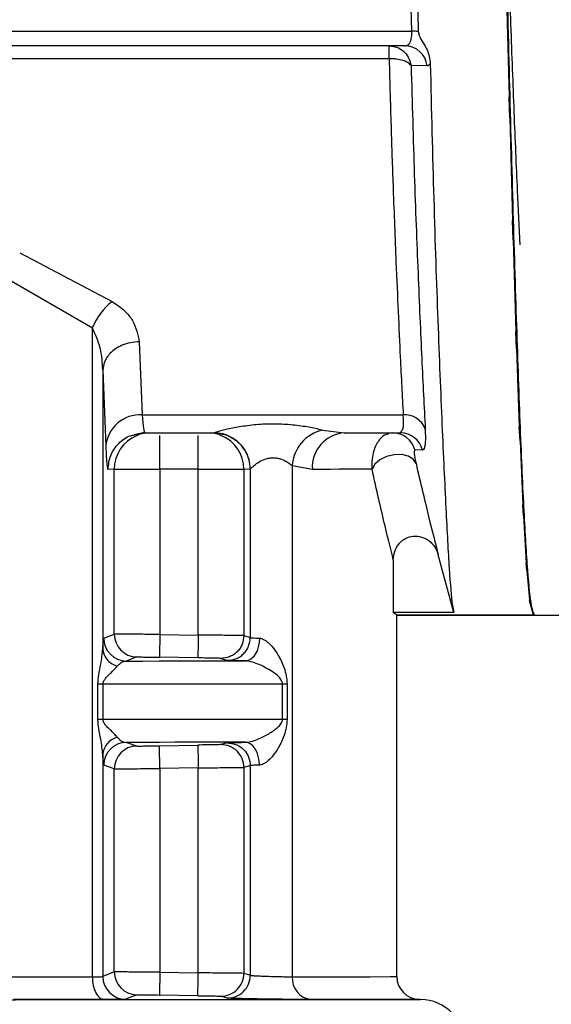
# Model space of a CAD drawing. Units: millimetres. Extents: x 50 to 2082, y 50 to 1435.
# Drawn here: x 703 to 722, y 527 to 563 of the extents above; entities that cross this region are included whole.
import ezdxf

# ---------------------------------------------------------------- set-up
doc = ezdxf.new("R2010")
doc.units = ezdxf.units.MM
doc.header["$LTSCALE"] = 5
doc.styles.add('SLDTEXTSTYLE0', font='TXT', dxfattribs={"width": 0.75})
doc.dimstyles.new('SLDDIMSTYLE2', dxfattribs={"dimtxt": 17.5, "dimasz": 16.51, "dimexe": 0, "dimexo": 0.0625, "dimgap": 4.375, "dimtad": 1, "dimdec": 1, "dimlfac": 0.6, "dimrnd": 1e-09, "dimzin": 12, "dimdsep": 46, "dimtxsty": 'SLDTEXTSTYLE0', "dimsah": 1, "dimcen": 0.09, "dimadec": 0, "dimazin": 3, "dimtfac": 1, "dimtofl": 0, "dimtmove": 0, "dimatfit": 3, "dimfxl": 1, "dimfrac": 2, "dimtolj": 1, "dimtzin": 12, "dimarcsym": 0})

# ---------------------------------------------------------------- blocks, each defined once
blk = doc.blocks.new('_D_3')
at = {"color": 7, "linetype": 'Continuous', "lineweight": 0}
for p, q in [((697.367, 730.661), (1111.461, 730.661)), ((1106.461, 483.63), (1106.461, 730.661)), ((697.367, 483.63), (1111.461, 483.63))]:
    blk.add_line(p, q, dxfattribs=at)
at = {"color": 7, "linetype": 'Continuous', "lineweight": 18}
for points in [[(1106.461, 730.661), (1103.921, 714.151), (1109.001, 714.151)], [(1106.461, 483.63), (1109.001, 500.14), (1103.921, 500.14)]]:
    blk.add_solid(points, dxfattribs=at)
at = {"color": 7, "linetype": 'Continuous', "lineweight": 18, "insert": (1083.902, 578.052), "char_height": 17.5, "attachment_point": 1, "rotation": 90, "style": 'SLDTEXTSTYLE0'}
blk.add_mtext('147,5', dxfattribs=at)

msp = doc.modelspace()

# ---------------------------------------------------------------- linework, layer by layer
at = {"color": 7, "linetype": 'Continuous', "lineweight": 25}
for p, q in [((720.534, 564.684), (720.633, 560.623)), ((717.08, 563.018), (717.062, 563.873)), ((656.865, 563.018), (717.08, 563.018)), ((716.835, 562.485), (658.088, 562.485)), ((716.25, 562.013), (658.2, 562.013)), ((717.64, 561.754), (717.054, 561.762)), ((720.659, 559.852), (720.633, 560.623)), ((720.659, 559.852), (720.758, 556.096)), ((720.784, 555.393), (720.758, 556.096)), ((720.784, 555.393), (720.883, 552.033)), ((702.755, 554.918), (706.127, 553.138)), ((702.212, 554.026), (705.408, 552.167)), ((705.408, 528.429), (705.408, 552.167)), ((720.909, 551.417), (720.883, 552.033)), ((707.124, 551.662), (707.23, 548.991)), ((720.909, 551.417), (721.008, 548.536)), ((705.791, 550.626), (705.791, 540.436)), ((705.791, 550.626), (705.898, 547.836)), ((707.23, 548.991), (716.765, 548.991)), ((706.94, 548.272), (707.312, 548.357)), ((706.952, 548.254), (707.313, 548.326)), ((707.228, 548.326), (709.84, 548.326)), ((707.296, 548.395), (707.313, 548.326)), ((709.84, 548.326), (709.845, 548.328)), ((709.84, 548.326), (709.935, 548.314)), ((713.835, 548.43), (714.416, 548.352)), ((714.416, 548.352), (714.609, 548.326)), ((714.609, 548.326), (716.668, 548.326)), ((716.668, 548.326), (716.714, 548.411)), ((721.034, 548.022), (721.008, 548.536)), ((721.034, 548.022), (721.133, 545.691)), ((717.473, 547.697), (717.188, 547.706)), ((713.446, 546.993), (712.712, 547.125)), ((712.712, 547.125), (712.712, 528.432)), ((706.209, 546.996), (705.98, 546.993)), ((706.209, 540.964), (706.209, 546.996)), ((707.875, 546.997), (707.875, 540.954)), ((709.278, 546.997), (707.875, 546.997)), ((709.278, 540.929), (709.278, 546.997)), ((710.944, 546.996), (710.944, 540.912)), ((711.173, 546.993), (710.944, 546.996)), ((711.178, 546.995), (711.173, 546.993)), ((711.178, 546.995), (711.178, 540.841)), ((721.159, 545.291), (721.133, 545.691)), ((721.159, 545.291), (721.258, 543.568)), ((716.404, 543.688), (716.404, 541.757)), ((718.615, 541.757), (718.047, 543.872)), ((721.284, 543.292), (721.258, 543.568)), ((721.284, 543.292), (721.383, 542.218)), ((721.409, 542.073), (721.383, 542.218)), ((716.534, 541.665), (716.404, 541.757)), ((718.615, 541.757), (716.404, 541.757)), ((721.409, 542.073), (721.508, 541.675)), ((716.533, 541.665), (716.566, 541.665)), ((716.534, 528.438), (716.534, 541.665)), ((721.534, 541.665), (716.534, 541.665)), ((716.566, 541.665), (721.566, 541.665)), ((721.534, 541.665), (721.508, 541.675)), ((721.533, 541.665), (754.036, 541.665)), ((705.825, 540.815), (706.209, 540.964)), ((707.875, 540.954), (709.278, 540.929)), ((710.944, 540.912), (711.178, 540.841)), ((707.028, 540.131), (706.65, 539.982)), ((709.264, 540.096), (707.861, 540.12)), ((710.097, 540.079), (710.333, 540.008)), ((705.61, 537.839), (705.61, 539.148)), ((705.797, 539.148), (705.797, 537.839)), ((712.357, 537.842), (712.357, 539.151)), ((712.53, 539.151), (712.53, 537.842)), ((707.028, 536.871), (706.65, 537.007)), ((707.861, 536.883), (709.264, 536.907)), ((710.333, 536.987), (710.097, 536.924)), ((705.791, 536.552), (705.791, 528.441)), ((706.209, 536.038), (705.825, 536.174)), ((706.209, 528.608), (706.209, 536.038)), ((709.278, 536.074), (707.875, 536.05)), ((707.875, 536.05), (707.875, 528.598)), ((709.278, 528.573), (709.278, 536.074)), ((711.178, 536.154), (710.944, 536.09)), ((710.944, 536.09), (710.944, 528.556)), ((711.178, 536.154), (711.178, 528.485)), ((706.209, 528.608), (705.791, 528.441)), ((707.875, 528.598), (709.278, 528.573)), ((711.178, 528.485), (710.944, 528.556)), ((707.028, 527.775), (706.616, 527.608)), ((709.264, 527.74), (707.861, 527.764)), ((710.333, 527.652), (710.097, 527.723)), ((717.388, 527.604), (717.345, 527.605)), ((717.345, 527.605), (717.353, 527.604)), ((717.396, 527.604), (717.388, 527.604))]:
    msp.add_line(p, q, dxfattribs=at)
at = {"color": 7, "linetype": 'Continuous', "lineweight": 25, "flags": 128}
for points in [[(717.233, 547.209), (717.133, 547.364), (716.952, 547.476), (716.71, 547.532), (716.435, 547.526), (716.159, 547.459), (715.915, 547.338), (715.73, 547.177), (715.626, 546.995)], [(706.209, 546.996), (706.248, 546.997), (706.348, 546.997), (706.505, 546.997), (706.712, 546.997), (706.963, 546.997), (707.247, 546.997), (707.555, 546.997), (707.875, 546.997)], [(709.278, 546.997), (709.598, 546.997), (709.906, 546.997), (710.191, 546.997), (710.441, 546.997), (710.649, 546.997), (710.805, 546.997), (710.905, 546.997), (710.944, 546.996)], [(715.626, 546.995), (715.422, 546.995), (715.199, 546.995), (714.955, 546.994), (714.691, 546.994), (714.409, 546.994), (714.107, 546.993), (713.786, 546.993), (713.446, 546.993)], [(707.875, 540.954), (707.872, 540.791), (707.87, 540.635), (707.867, 540.491), (707.865, 540.365), (707.863, 540.261), (707.862, 540.184), (707.861, 540.136), (707.861, 540.12)], [(711.514, 540.818), (711.502, 540.655), (711.472, 540.499), (711.424, 540.355), (711.361, 540.228), (711.284, 540.125), (711.197, 540.048), (711.103, 540), (711.006, 539.984)], [(706.65, 539.982), (707.257, 539.982), (707.848, 539.983), (708.421, 539.983), (708.977, 539.983), (709.514, 539.983), (710.031, 539.984), (710.529, 539.984), (711.006, 539.984)], [(705.61, 539.148), (705.63, 539.148), (705.652, 539.148), (705.674, 539.148), (705.697, 539.148), (705.721, 539.148), (705.746, 539.148), (705.771, 539.148), (705.797, 539.148)], [(705.797, 539.148), (706.75, 539.149), (707.668, 539.149), (708.551, 539.149), (709.396, 539.15), (710.201, 539.15), (710.964, 539.15), (711.683, 539.151), (712.357, 539.151)], [(712.357, 539.151), (712.375, 539.151), (712.395, 539.151), (712.415, 539.151), (712.436, 539.151), (712.458, 539.151), (712.481, 539.151), (712.505, 539.151), (712.53, 539.151)], [(705.797, 537.839), (705.771, 537.839), (705.746, 537.839), (705.721, 537.839), (705.697, 537.839), (705.674, 537.839), (705.652, 537.839), (705.63, 537.839), (705.61, 537.839)], [(712.357, 537.842), (711.683, 537.842), (710.964, 537.842), (710.201, 537.841), (709.396, 537.841), (708.551, 537.84), (707.668, 537.84), (706.75, 537.84), (705.797, 537.839)], [(712.53, 537.842), (712.505, 537.842), (712.481, 537.842), (712.458, 537.842), (712.436, 537.842), (712.415, 537.842), (712.395, 537.842), (712.375, 537.842), (712.357, 537.842)], [(711.006, 537.009), (710.529, 537.009), (710.031, 537.008), (709.514, 537.008), (708.977, 537.008), (708.421, 537.008), (707.848, 537.007), (707.257, 537.007), (706.65, 537.007)], [(709.264, 536.907), (709.264, 536.891), (709.265, 536.843), (709.266, 536.766), (709.268, 536.662), (709.27, 536.536), (709.273, 536.392), (709.276, 536.236), (709.278, 536.074)], [(711.514, 536.176), (711.502, 536.339), (711.472, 536.495), (711.424, 536.639), (711.361, 536.765), (711.284, 536.869), (711.197, 536.946), (711.103, 536.993), (711.006, 537.009)], [(702.212, 528.428), (702.625, 528.428), (703.035, 528.428), (703.44, 528.428), (703.842, 528.428), (704.24, 528.428), (704.634, 528.428), (705.023, 528.428), (705.408, 528.429)], [(709.264, 527.74), (709.264, 527.756), (709.265, 527.804), (709.266, 527.881), (709.268, 527.985), (709.27, 528.111), (709.273, 528.255), (709.276, 528.411), (709.278, 528.573)], [(712.712, 528.432), (714.358, 528.433), (715.559, 528.435), (716.289, 528.436), (716.534, 528.438)], [(667.338, 527.604), (667.631, 527.602), (668.505, 527.6), (669.937, 527.599), (671.895, 527.597), (674.333, 527.596), (677.194, 527.595), (680.41, 527.594), (683.907, 527.593), (687.602, 527.593), (691.408, 527.593), (695.238, 527.593), (698.999, 527.593), (702.606, 527.593), (705.972, 527.594), (709.02, 527.595), (711.677, 527.597), (713.881, 527.598), (715.582, 527.599), (716.738, 527.601), (717.323, 527.603), (717.396, 527.604)], [(705.849, 527.595), (705.452, 527.595), (705.049, 527.595), (704.642, 527.595), (704.231, 527.595), (703.815, 527.595), (703.396, 527.594), (702.973, 527.594), (702.545, 527.594)], [(717.353, 527.604), (717.099, 527.603), (716.345, 527.601), (715.104, 527.6), (713.402, 527.598)]]:
    msp.add_lwpolyline(points, dxfattribs=at)
at = {"color": 7, "linetype": 'Continuous', "lineweight": 25}
for centre, radius, start, end in [((717.122, 560.78), 2.239, 85.1022, 91.0791), ((716.826, 561.666), 0.819, 6.1463, 89.3405), ((707.73, 551.198), 2.517, 129.5713, 157.3587), ((707.166, 547.72), 1.274, 87.0918, 174.77), ((716.811, 548.184), 0.809, 20.4546, 93.2916), ((707.542, 546.997), 1.333, 112.9721, 180.0051), ((707.542, 546.997), 1.333, 94.348, 112.9663), ((709.612, 546.997), 1.333, 67.1103, 85.652), ((709.611, 546.997), 1.333, 359.9949, 67.1044), ((714.119, 547.05), 1.409, 101.6524, 176.9554), ((714.7, 547.073), 1.257, 94.1557, 183.6407), ((716.383, 547.495), 0.832, 14.6475, 89.9706), ((716.667, 547.495), 0.831, 14.0647, 89.9267), ((706.659, 540.816), 0.834, 180.017, 269.3545), ((707.042, 540.964), 0.833, 179.9976, 269.0132), ((706.659, 536.174), 0.833, 90.6444, 179.9836), ((707.042, 536.038), 0.833, 90.9853, 180.0028), ((710.111, 536.09), 0.833, 359.9971, 90.9632), ((706.625, 528.441), 0.834, 180.0178, 269.3815), ((707.042, 528.608), 0.833, 179.9976, 269.0133), ((710.111, 528.556), 0.833, 269.0383, 0.0026), ((710.344, 528.485), 0.833, 269.2088, 359.9899), ((713.489, 528.373), 0.779, 175.6403, 263.5488), ((717.367, 528.438), 0.833, 180, 269), ((717.367, 525.937), 1.667, 0.0185, 89)]:
    msp.add_arc(centre, radius, start, end, dxfattribs=at)
for points, knots in [([(721.567, 541.665), (721.523, 541.753), (721.433, 541.932), (721.3, 543.384), (721.165, 545.683), (721.032, 548.808), (720.897, 552.703), (720.763, 557.195), (720.627, 562.236), (720.493, 567.592), (720.359, 573.208), (720.226, 578.824), (720.092, 584.383), (719.957, 589.625), (719.821, 594.498), (719.687, 598.775), (719.553, 602.415), (719.42, 605.238), (719.286, 607.26), (719.168, 608.096), (719.095, 608.427), (719.067, 608.331), (719.066, 608.33)], [0, 0, 0, 0, 0.052933, 0.107401, 0.160334, 0.214802, 0.267735, 0.322203, 0.375136, 0.429604, 0.482537, 0.537006, 0.589938, 0.644406, 0.697339, 0.751807, 0.804741, 0.859209, 0.912142, 0.966609, 0.999861, 1, 1, 1, 1]), ([(721.038, 555.201), (721.027, 555.417), (721.006, 555.844), (720.974, 556.516), (720.933, 557.408), (720.883, 558.567), (720.822, 560.048), (720.762, 561.614), (720.702, 563.256), (720.612, 565.816), (720.492, 569.432), (720.393, 572.58), (720.343, 574.154)], [0, 0, 0, 0, 0.047519, 0.094172, 0.137478, 0.223785, 0.310091, 0.396397, 0.482702, 0.569008, 0.784505, 1, 1, 1, 1]), ([(717.295, 563.866), (717.298, 563.723), (717.303, 563.508), (717.309, 563.223), (717.312, 563.081), (717.313, 563.01)], [0, 0, 0, 0, 0.499952, 0.74997, 1, 1, 1, 1]), ([(716.835, 562.485), (716.873, 562.492), (716.946, 562.506), (717.027, 562.618), (717.078, 562.787), (717.079, 562.942), (717.08, 563.018)], [0, 0, 0, 0, 0.268677, 0.505202, 0.75724, 1, 1, 1, 1]), ([(717.313, 563.01), (717.325, 562.961), (717.382, 562.718), (717.684, 562.378), (717.731, 562.009), (717.754, 561.836)], [0, 0, 0, 0, 0.119993, 0.587979, 1, 1, 1, 1]), ([(716.25, 562.486), (716.343, 562.476), (716.529, 562.457), (716.778, 562.306), (716.979, 562.073), (717.028, 561.869), (717.054, 561.762)], [0, 0, 0, 0, 0.240342, 0.477679, 0.726992, 1, 1, 1, 1]), ([(716.94, 562.52), (716.946, 562.508), (716.958, 562.484), (716.968, 562.476), (716.973, 562.473)], [0, 0, 0, 0, 0.494587, 1, 1, 1, 1]), ([(717.054, 561.762), (717.015, 561.805), (716.948, 561.878), (716.748, 561.958), (716.558, 561.999), (716.402, 562.011), (716.325, 562.014), (716.285, 562.013), (716.264, 562.015), (716.253, 562.014), (716.25, 562.013)], [0, 0, 0, 0, 0.2958399, 0.4993954, 0.7560165, 0.88036, 0.9408105, 0.9705311, 0.9905388, 1, 1, 1, 1]), ([(716.25, 562.013), (716.274, 561.122), (716.319, 559.478), (716.406, 556.983), (716.519, 554.104), (716.646, 551.265), (716.73, 549.669), (716.765, 548.991)], [0, 0, 0, 0, 0.166772, 0.30752, 0.500278, 0.7878, 1, 1, 1, 1]), ([(717.054, 561.762), (717.092, 560.408), (717.167, 557.698), (717.306, 554.114), (717.445, 550.936), (717.528, 549.29), (717.57, 548.466)], [0, 0, 0, 0, 0.249901, 0.499903, 0.749942, 1, 1, 1, 1]), ([(717.754, 561.836), (717.736, 561.812), (717.701, 561.763), (717.66, 561.757), (717.64, 561.754)], [0, 0, 0, 0, 0.501464, 1, 1, 1, 1]), ([(717.754, 561.836), (717.795, 560.151), (717.877, 556.782), (718.03, 552.337), (718.184, 548.521), (718.326, 545.445), (718.447, 543.235), (718.538, 542.111), (718.597, 541.842), (718.615, 541.757)], [0, 0, 0, 0, 0.154699, 0.309398, 0.46412, 0.618841, 0.773599, 0.928358, 1, 1, 1, 1]), ([(706.127, 553.138), (706.283, 553.031), (706.589, 552.822), (706.993, 552.319), (707.072, 551.923), (707.124, 551.662)], [0, 0, 0, 0, 0.262655, 0.513277, 1, 1, 1, 1]), ([(705.791, 550.626), (705.776, 550.898), (705.747, 551.427), (705.519, 551.925), (705.408, 552.167)], [0, 0, 0, 0, 0.513017, 1, 1, 1, 1]), ([(707.124, 551.662), (707.014, 551.654), (706.797, 551.64), (706.499, 551.543), (706.251, 551.409), (706.012, 551.207), (705.831, 550.941), (705.803, 550.722), (705.791, 550.626)], [0, 0, 0, 0, 0.159729, 0.314096, 0.459277, 0.592774, 0.820355, 1, 1, 1, 1]), ([(707.23, 548.991), (707.244, 548.792), (707.266, 548.474), (707.288, 548.416), (707.296, 548.395)], [0, 0, 0, 0, 0.628429, 1, 1, 1, 1]), ([(716.714, 548.411), (716.732, 548.43), (716.785, 548.487), (716.773, 548.79), (716.765, 548.991)], [0, 0, 0, 0, 0.336486, 1, 1, 1, 1]), ([(709.845, 548.328), (709.854, 548.332), (709.874, 548.341), (710.021, 548.387), (710.334, 548.471), (710.855, 548.576), (711.475, 548.652), (712.148, 548.672), (712.804, 548.627), (713.399, 548.535), (713.691, 548.465), (713.835, 548.43)], [0, 0, 0, 0, 0.058608, 0.118745, 0.237539, 0.360006, 0.488537, 0.621705, 0.75349, 0.879422, 1, 1, 1, 1]), ([(705.98, 546.993), (706, 547.168), (706.04, 547.518), (706.351, 547.951), (706.679, 548.211), (706.902, 548.246), (706.952, 548.254)], [0, 0, 0, 0, 0.303758, 0.607517, 0.911275, 1, 1, 1, 1]), ([(707.875, 546.997), (707.875, 547.173), (707.875, 547.524), (707.875, 547.949), (707.875, 548.195), (707.875, 548.229), (707.875, 548.23)], [0, 0, 0, 0, 0.332209, 0.664419, 0.996628, 1, 1, 1, 1]), ([(709.278, 546.997), (709.278, 547.173), (709.278, 547.524), (709.278, 547.949), (709.278, 548.195), (709.278, 548.229), (709.278, 548.23)], [0, 0, 0, 0, 0.332226, 0.664451, 0.996677, 1, 1, 1, 1]), ([(711.178, 546.995), (711.167, 547.121), (711.143, 547.406), (710.963, 547.752), (710.722, 548.012), (710.472, 548.183), (710.173, 548.304), (709.955, 548.32), (709.845, 548.328)], [0, 0, 0, 0, 0.180591, 0.409039, 0.542743, 0.687783, 0.841512, 1, 1, 1, 1]), ([(709.935, 548.314), (710.013, 548.308), (710.199, 548.293), (710.468, 548.181), (710.718, 548.011), (710.958, 547.75), (711.139, 547.404), (711.163, 547.119), (711.173, 546.993)], [0, 0, 0, 0, 0.118173, 0.279224, 0.431194, 0.571303, 0.810723, 1, 1, 1, 1]), ([(716.234, 548.285), (716.183, 548.274), (716.033, 548.243), (715.829, 548.017), (715.676, 547.678), (715.614, 547.311), (715.622, 547.094), (715.626, 546.995)], [0, 0, 0, 0, 0.137401, 0.411962, 0.706235, 0.865687, 1, 1, 1, 1]), ([(717.57, 548.466), (717.575, 548.243), (717.587, 547.795), (717.511, 547.73), (717.473, 547.697)], [0, 0, 0, 0, 0.499906, 1, 1, 1, 1]), ([(705.898, 547.836), (705.912, 547.57), (705.938, 547.088), (705.967, 547.022), (705.98, 546.993)], [0, 0, 0, 0, 0.550407, 1, 1, 1, 1]), ([(717.188, 547.706), (717.176, 547.683), (717.158, 547.65), (717.18, 547.476), (717.202, 547.35), (717.223, 547.255), (717.233, 547.209)], [0, 0, 0, 0, 0.515974, 0.770393, 0.890923, 1, 1, 1, 1]), ([(711.178, 546.995), (711.181, 547.001), (711.189, 547.012), (711.245, 547.069), (711.355, 547.169), (711.486, 547.256), (711.628, 547.335), (711.757, 547.389), (711.932, 547.419), (712.063, 547.421), (712.194, 547.402), (712.362, 547.353), (712.529, 547.263), (712.644, 547.182), (712.695, 547.14), (712.708, 547.129), (712.712, 547.125), (712.712, 547.125)], [0, 0, 0, 0, 0.0633641, 0.1315668, 0.2623928, 0.3746198, 0.3901024, 0.5113531, 0.570821, 0.6282348, 0.6850465, 0.7465293, 0.8704813, 0.9645114, 0.9895922, 0.9987738, 1, 1, 1, 1]), ([(717.233, 547.209), (717.395, 546.517), (717.72, 545.133), (717.938, 544.292), (718.047, 543.872)], [0, 0, 0, 0, 0.49975, 1, 1, 1, 1]), ([(716.404, 543.688), (716.31, 544.065), (716.102, 544.898), (715.794, 546.253), (715.626, 546.995)], [0, 0, 0, 0, 0.4523943, 1, 1, 1, 1]), ([(716.404, 543.688), (716.414, 543.791), (716.433, 543.997), (716.565, 544.23), (716.713, 544.38), (716.885, 544.494), (717.134, 544.57), (717.443, 544.537), (717.72, 544.391), (717.938, 544.163), (718.011, 543.969), (718.047, 543.872)], [0, 0, 0, 0, 0.125031, 0.249985, 0.315796, 0.380833, 0.500166, 0.624427, 0.749912, 0.87494, 1, 1, 1, 1]), ([(718.049, 543.865), (718.045, 543.877), (718.038, 543.903), (718.031, 543.931), (718.027, 543.944)], [0, 0, 0, 0, 0.499892, 1, 1, 1, 1]), ([(705.791, 540.436), (705.796, 540.547), (705.807, 540.765), (705.819, 540.799), (705.825, 540.815)], [0, 0, 0, 0, 0.507006, 1, 1, 1, 1]), ([(707.875, 540.954), (707.75, 540.955), (707.504, 540.957), (707.162, 540.959), (706.865, 540.961), (706.551, 540.963), (706.279, 540.965), (706.231, 540.964), (706.209, 540.964)], [0, 0, 0, 0, 0.1461411, 0.2863093, 0.4205017, 0.5487157, 0.7861921, 1, 1, 1, 1]), ([(709.278, 540.929), (709.276, 540.825), (709.274, 540.664), (709.27, 540.47), (709.268, 540.337), (709.266, 540.229), (709.264, 540.125), (709.264, 540.107), (709.264, 540.096)], [0, 0, 0, 0, 0.239498, 0.368387, 0.5, 0.631613, 0.760502, 1, 1, 1, 1]), ([(710.944, 540.912), (710.928, 540.912), (710.891, 540.914), (710.669, 540.917), (710.377, 540.92), (710.072, 540.923), (709.699, 540.926), (709.422, 540.928), (709.278, 540.929)], [0, 0, 0, 0, 0.177508, 0.402893, 0.534109, 0.677374, 0.832676, 1, 1, 1, 1]), ([(710.944, 540.912), (710.933, 540.806), (710.916, 540.643), (710.81, 540.447), (710.7, 540.313), (710.564, 540.206), (710.366, 540.103), (710.203, 540.088), (710.097, 540.079)], [0, 0, 0, 0, 0.2392208, 0.368209, 0.5, 0.631791, 0.7607792, 1, 1, 1, 1]), ([(710.333, 540.008), (710.439, 540.017), (710.601, 540.033), (710.798, 540.135), (710.934, 540.243), (711.043, 540.377), (711.149, 540.572), (711.166, 540.735), (711.178, 540.841)], [0, 0, 0, 0, 0.239263, 0.368236, 0.500001, 0.631765, 0.760738, 1, 1, 1, 1]), ([(711.178, 540.841), (711.183, 540.839), (711.195, 540.835), (711.266, 540.829), (711.37, 540.823), (711.466, 540.82), (711.514, 540.818)], [0, 0, 0, 0, 0.25, 0.5, 0.75, 1, 1, 1, 1]), ([(711.514, 540.818), (711.539, 540.815), (711.589, 540.809), (711.701, 540.762), (711.854, 540.65), (712.035, 540.448), (712.238, 540.138), (712.452, 539.714), (712.503, 539.347), (712.53, 539.151)], [0, 0, 0, 0, 0.042415, 0.087229, 0.189582, 0.316142, 0.471505, 0.718283, 1, 1, 1, 1]), ([(705.61, 539.148), (705.618, 539.259), (705.635, 539.509), (705.741, 539.949), (705.772, 540.252), (705.791, 540.436)], [0, 0, 0, 0, 0.235056, 0.533961, 1, 1, 1, 1]), ([(705.791, 540.436), (705.799, 540.37), (705.815, 540.233), (705.928, 540.044), (706.096, 539.887), (706.242, 539.823), (706.314, 539.792)], [0, 0, 0, 0, 0.244553, 0.500032, 0.755494, 1, 1, 1, 1]), ([(706.314, 539.792), (706.36, 539.842), (706.469, 539.957), (706.584, 539.973), (706.65, 539.982)], [0, 0, 0, 0, 0.431983, 1, 1, 1, 1]), ([(707.028, 540.131), (707.043, 540.131), (707.073, 540.131), (707.266, 540.129), (707.539, 540.125), (707.753, 540.122), (707.861, 540.12)], [0, 0, 0, 0, 0.249979, 0.499955, 0.74998, 1, 1, 1, 1]), ([(710.097, 540.079), (710.082, 540.079), (710.051, 540.081), (709.859, 540.085), (709.585, 540.09), (709.371, 540.094), (709.264, 540.096)], [0, 0, 0, 0, 0.249841, 0.499878, 0.750002, 1, 1, 1, 1]), ([(711.006, 539.984), (710.908, 539.986), (710.716, 539.991), (710.507, 539.997), (710.366, 540.003), (710.344, 540.006), (710.333, 540.008)], [0, 0, 0, 0, 0.256595, 0.4998711, 0.7509819, 1, 1, 1, 1]), ([(712.357, 539.151), (712.356, 539.164), (712.355, 539.19), (712.338, 539.246), (712.213, 539.453), (711.917, 539.642), (711.526, 539.852), (711.251, 539.946), (711.096, 539.978), (711.035, 539.982), (711.006, 539.984)], [0, 0, 0, 0, 0.02048, 0.043361, 0.10009, 0.470843, 0.733116, 0.880889, 0.942844, 1, 1, 1, 1]), ([(705.797, 539.148), (705.799, 539.164), (705.802, 539.197), (705.831, 539.269), (705.913, 539.383), (706.036, 539.5), (706.131, 539.595), (706.177, 539.641), (706.189, 539.653), (706.193, 539.656), (706.24, 539.704), (706.277, 539.748), (706.314, 539.792)], [0, 0, 0, 0, 0.040324, 0.087846, 0.213977, 0.465709, 0.661423, 0.711704, 0.724967, 0.729721, 0.730316, 1, 1, 1, 1]), ([(705.791, 536.552), (705.772, 536.737), (705.741, 537.039), (705.635, 537.478), (705.618, 537.729), (705.61, 537.839)], [0, 0, 0, 0, 0.465787, 0.764703, 1, 1, 1, 1]), ([(706.314, 537.196), (706.277, 537.24), (706.24, 537.284), (706.193, 537.332), (706.192, 537.333), (706.189, 537.336), (706.177, 537.348), (706.131, 537.394), (706.036, 537.488), (705.913, 537.605), (705.831, 537.719), (705.802, 537.791), (705.799, 537.824), (705.797, 537.839)], [0, 0, 0, 0, 0.269706, 0.270339, 0.271464, 0.27519, 0.288546, 0.338892, 0.534249, 0.786035, 0.912071, 0.959609, 1, 1, 1, 1]), ([(711.006, 537.009), (711.035, 537.011), (711.096, 537.015), (711.251, 537.047), (711.526, 537.142), (711.862, 537.316), (712.13, 537.504), (712.283, 537.656), (712.337, 537.748), (712.355, 537.804), (712.356, 537.83), (712.357, 537.842)], [0, 0, 0, 0, 0.057042, 0.11889, 0.26644, 0.528458, 0.782406, 0.899989, 0.956668, 0.979531, 1, 1, 1, 1]), ([(712.53, 537.842), (712.503, 537.647), (712.452, 537.28), (712.238, 536.855), (712.035, 536.545), (711.854, 536.344), (711.701, 536.232), (711.589, 536.185), (711.539, 536.179), (711.514, 536.176)], [0, 0, 0, 0, 0.281725, 0.528542, 0.683876, 0.810418, 0.912764, 0.95758, 1, 1, 1, 1]), ([(706.314, 537.196), (706.242, 537.165), (706.096, 537.102), (705.928, 536.944), (705.815, 536.756), (705.799, 536.619), (705.791, 536.552)], [0, 0, 0, 0, 0.244529, 0.499998, 0.755468, 1, 1, 1, 1]), ([(706.314, 537.196), (706.36, 537.147), (706.469, 537.032), (706.584, 537.016), (706.65, 537.007)], [0, 0, 0, 0, 0.431971, 1, 1, 1, 1]), ([(707.028, 536.871), (707.043, 536.871), (707.074, 536.871), (707.266, 536.873), (707.539, 536.877), (707.753, 536.881), (707.861, 536.883)], [0, 0, 0, 0, 0.2502592, 0.4999377, 0.7492931, 1, 1, 1, 1]), ([(707.875, 536.05), (707.873, 536.155), (707.871, 536.316), (707.867, 536.509), (707.865, 536.642), (707.863, 536.75), (707.861, 536.854), (707.861, 536.872), (707.861, 536.883)], [0, 0, 0, 0, 0.2395014, 0.3683894, 0.5000001, 0.6316108, 0.7604987, 1, 1, 1, 1]), ([(710.097, 536.924), (710.082, 536.923), (710.052, 536.922), (709.859, 536.918), (709.586, 536.913), (709.371, 536.909), (709.264, 536.907)], [0, 0, 0, 0, 0.249979, 0.499973, 0.750005, 1, 1, 1, 1]), ([(710.333, 536.987), (710.344, 536.988), (710.366, 536.991), (710.507, 536.996), (710.716, 537.002), (710.908, 537.007), (711.006, 537.009)], [0, 0, 0, 0, 0.249046, 0.500086, 0.743415, 1, 1, 1, 1]), ([(710.333, 536.987), (710.439, 536.977), (710.601, 536.962), (710.798, 536.859), (710.934, 536.751), (711.043, 536.617), (711.149, 536.422), (711.166, 536.259), (711.178, 536.154)], [0, 0, 0, 0, 0.239261, 0.368234, 0.499998, 0.631762, 0.760736, 1, 1, 1, 1]), ([(705.825, 536.174), (705.819, 536.19), (705.807, 536.224), (705.796, 536.442), (705.791, 536.552)], [0, 0, 0, 0, 0.493052, 1, 1, 1, 1]), ([(706.209, 536.038), (706.231, 536.038), (706.279, 536.038), (706.551, 536.04), (706.865, 536.042), (707.162, 536.044), (707.504, 536.047), (707.75, 536.049), (707.875, 536.05)], [0, 0, 0, 0, 0.2138369, 0.4513229, 0.5795345, 0.7137197, 0.8538758, 1, 1, 1, 1]), ([(709.278, 536.074), (709.422, 536.075), (709.699, 536.078), (710.073, 536.081), (710.377, 536.084), (710.669, 536.086), (710.891, 536.089), (710.928, 536.09), (710.944, 536.09)], [0, 0, 0, 0, 0.1673599, 0.3226868, 0.4659672, 0.5971886, 0.8225528, 1, 1, 1, 1]), ([(705.408, 528.429), (705.459, 528.429), (705.565, 528.429), (705.684, 528.432), (705.77, 528.435), (705.784, 528.439), (705.791, 528.441)], [0, 0, 0, 0, 0.236476, 0.481962, 0.736468, 1, 1, 1, 1]), ([(707.875, 528.598), (707.75, 528.599), (707.504, 528.601), (707.162, 528.603), (706.865, 528.605), (706.551, 528.607), (706.279, 528.609), (706.231, 528.608), (706.209, 528.608)], [0, 0, 0, 0, 0.146128, 0.286286, 0.420473, 0.548685, 0.786169, 1, 1, 1, 1]), ([(707.875, 528.598), (707.873, 528.493), (707.871, 528.332), (707.867, 528.138), (707.865, 528.005), (707.863, 527.897), (707.861, 527.793), (707.861, 527.775), (707.861, 527.764)], [0, 0, 0, 0, 0.239501, 0.368389, 0.5, 0.631611, 0.760499, 1, 1, 1, 1]), ([(710.944, 528.556), (710.928, 528.556), (710.891, 528.558), (710.669, 528.561), (710.377, 528.564), (710.073, 528.567), (709.699, 528.57), (709.422, 528.572), (709.278, 528.573)], [0, 0, 0, 0, 0.177447, 0.402812, 0.534033, 0.677313, 0.83264, 1, 1, 1, 1]), ([(711.178, 528.485), (711.18, 528.484), (711.187, 528.481), (711.25, 528.474), (711.39, 528.466), (711.586, 528.458), (711.805, 528.45), (712.072, 528.442), (712.34, 528.436), (712.563, 528.432), (712.664, 528.432), (712.712, 528.432)], [0, 0, 0, 0, 0.0522868, 0.1531118, 0.3020907, 0.3951043, 0.5002156, 0.6376733, 0.7667944, 0.8875716, 1, 1, 1, 1]), ([(707.028, 527.775), (707.043, 527.775), (707.073, 527.775), (707.266, 527.773), (707.539, 527.769), (707.753, 527.766), (707.861, 527.764)], [0, 0, 0, 0, 0.249979, 0.499955, 0.74998, 1, 1, 1, 1]), ([(709.264, 527.74), (709.371, 527.738), (709.586, 527.734), (709.859, 527.729), (710.052, 527.725), (710.082, 527.723), (710.097, 527.723)], [0, 0, 0, 0, 0.250095, 0.500123, 0.750108, 1, 1, 1, 1]), ([(706.616, 527.608), (706.603, 527.606), (706.578, 527.602), (706.414, 527.598), (706.177, 527.596), (705.959, 527.595), (705.849, 527.595)], [0, 0, 0, 0, 0.249519, 0.49999, 0.749999, 1, 1, 1, 1]), ([(713.402, 527.598), (713.293, 527.599), (713.074, 527.599), (712.601, 527.603), (712.077, 527.609), (711.544, 527.617), (711.055, 527.627), (710.664, 527.636), (710.395, 527.645), (710.353, 527.649), (710.333, 527.652)], [0, 0, 0, 0, 0.124805, 0.249937, 0.374945, 0.499957, 0.624973, 0.749992, 0.87559, 1, 1, 1, 1])]:
    msp.add_open_spline(points, degree=3, knots=knots, dxfattribs=at)
for points in [[(716.25, 562.013), (716.25, 562.081), (716.25, 562.216), (716.25, 562.366), (716.25, 562.467), (716.25, 562.48), (716.25, 562.486)], [(711.514, 536.176), (711.466, 536.174), (711.37, 536.17), (711.266, 536.165), (711.195, 536.159), (711.183, 536.155), (711.178, 536.154)], [(705.408, 528.429), (705.414, 528.321), (705.427, 528.105), (705.529, 527.831), (705.675, 527.638), (705.791, 527.609), (705.849, 527.595)]]:
    msp.add_open_spline(points, degree=3, dxfattribs=at)

# ---------------------------------------------------------------- dimensions: what is measured, and where the dimension line sits
at = {"color": 7, "linetype": 'Continuous', "lineweight": 18}
dim = msp.add_linear_dim(base=(1106.461, 730.661), p1=(692.367, 483.63), p2=(692.367, 730.661), angle=270, text='147,5', dimstyle='SLDDIMSTYLE2', dxfattribs=at)
dim.commit()
dim.dimension.update_dxf_attribs({"geometry": '_D_3', "text_midpoint": (1106.461, 607.146), "dimtype": 160})

doc.saveas('drawing.dxf')
